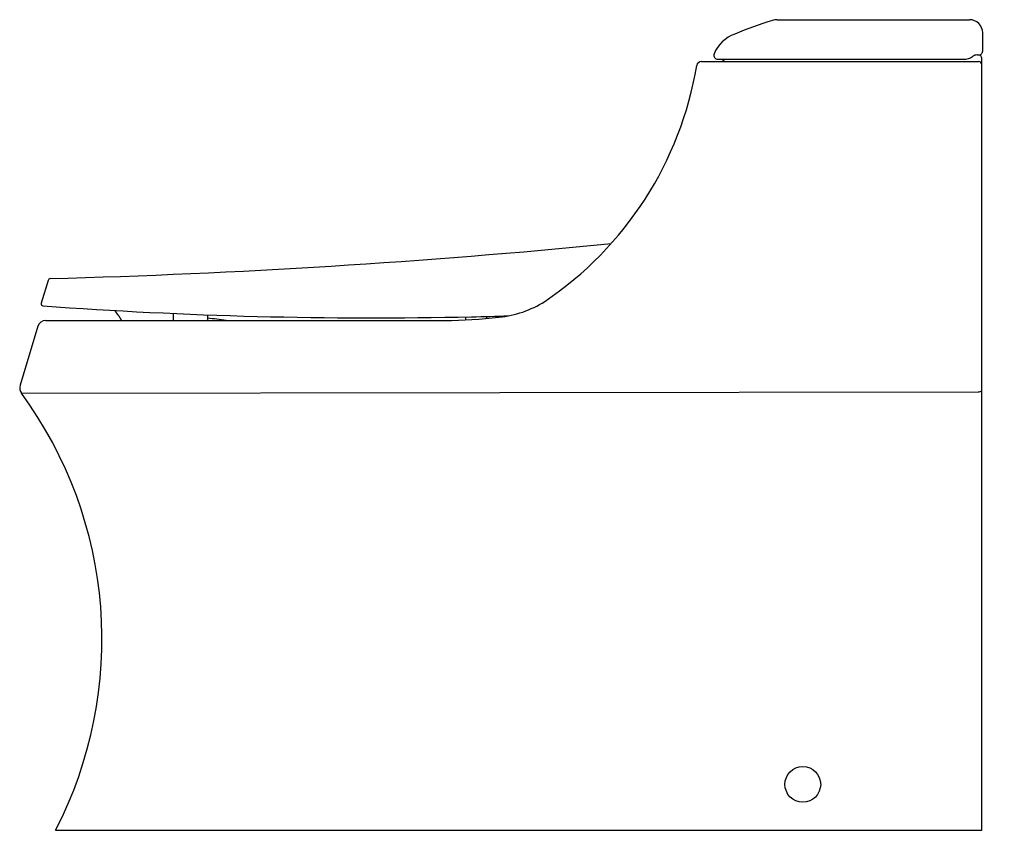
# Model space of a CAD drawing. Extents: x 4362.4 to 4392.1, y 302.7 to 327.1.
import ezdxf

# ---------------------------------------------------------------- set-up
doc = ezdxf.new("R2010")
doc.units = 0
doc.header["$LTSCALE"] = 0.64311
doc.layers.get('0').update_dxf_attribs({"color": 255, "linetype": 'CONTINUOUS'})
doc.styles.get("Standard").update_dxf_attribs({"font": 'txt', "width": 0.8})

msp = doc.modelspace()

# ---------------------------------------------------------------- linework, layer by layer
for p, q in [((4385.218, 327.077), (4391.011, 327.077)), ((4391.411, 326.136), (4391.411, 326.677)), ((4383.434, 325.886), (4390.849, 325.886)), ((4391.252, 326.016), (4391.283, 326.016)), ((4391.383, 302.667), (4391.383, 325.916)), ((4382.946, 325.816), (4391.283, 325.816)), ((4363.266, 319.226), (4363.06, 318.536)), ((4365.399, 318.159), (4365.482, 318.021)), ((4367.038, 318.146), (4367.036, 318.049)), ((4367.037, 318.231), (4367.038, 318.146)), ((4368.071, 318.189), (4368.07, 318.146)), ((4368.07, 318.146), (4368.073, 318.049)), ((4376.468, 318.14), (4376.47, 318.08)), ((4362.964, 317.845), (4362.425, 316.072)), ((4363.203, 318.021), (4375.267, 318.021)), ((4375.837, 318.125), (4375.835, 318.049)), ((4362.466, 315.83), (4391.276, 315.869)), ((4363.494, 302.667), (4391.383, 302.667))]:
    msp.add_line(p, q)
msp.add_circle((4385.994, 304.05), 0.538)
for centre, radius, start, end in [((4388.013, 317.149), 10.331, 106.4832, 113.1925), ((4385.231, 326.557), 0.52, 91.5023, 106.722), ((4391.011, 326.677), 0.4, 0, 89.9996), ((4384.331, 325.619), 1.097, 110.6521, 157.1241), ((4383.434, 326.006), 0.12, 161.1745, 269.9647), ((4383.513, 325.966), 0.15, 270.0001, 327.769), ((4390.849, 326.326), 0.44, 270, 305.748), ((4391.252, 325.766), 0.25, 90, 125.7481), ((4391.291, 326.136), 0.12, 266.3326, 359.9168), ((4391.283, 325.916), 0.1, 359.9998, 85.9927), ((4372.266, 327.457), 10.679, 303.9067, 350.5073), ((4382.946, 325.666), 0.15, 89.9972, 168.5503), ((4391.283, 325.716), 0.1, 360, 89.9999), ((4357.031, 556.262), 237.064, 271.52465, 275.61448), ((4363.341, 319.203), 0.0787, 92.1263, 163.2166), ((4363.117, 318.519), 0.059, 163.5642, 265.8446), ((4373.085, 455.378), 137.28, 265.83408, 271.22411), ((4376.564, 321.187), 3.079, 275.2431, 302.6202), ((4364.563, 317.638), 0.984, 31.951, 43.9184), ((4374.796, 379.906), 61.789, 271.13301, 272.16563), ((4363.203, 317.771), 0.25, 89.9994, 162.8316), ((4367.075, 318.048), 0.0394, 178.5, 222.3997), ((4368.034, 318.048), 0.0394, 317.6003, 1.5), ((4359.61, 248.304), 70.298, 82.62541, 83.08623), ((4375.24, 330.9), 12.879, 269.8813, 277.1611), ((4375.874, 318.048), 0.0394, 178.5, 198.6715), ((4362.689, 315.992), 0.276, 163.2476, 216.1167), ((4352.349, 308.418), 12.541, 332.704, 36.2285), ((4391.284, 316.004), 0.135, 266.7299, 317.1756)]:
    msp.add_arc(centre, radius, start, end)

# ---------------------------------------------------------------- texts
for tag, p, s in [('MODELNUMBER', (4392.052, 302.67), 'K-18728T-S'), ('TRADENAME', (4392.051, 302.668), 'SAN RAPHAEL GRANDE'), ('PRODUCT', (4392.052, 302.667), 'TOILET')]:
    msp.add_attdef(tag, p, s, height=0.001)

doc.saveas('drawing.dxf')
